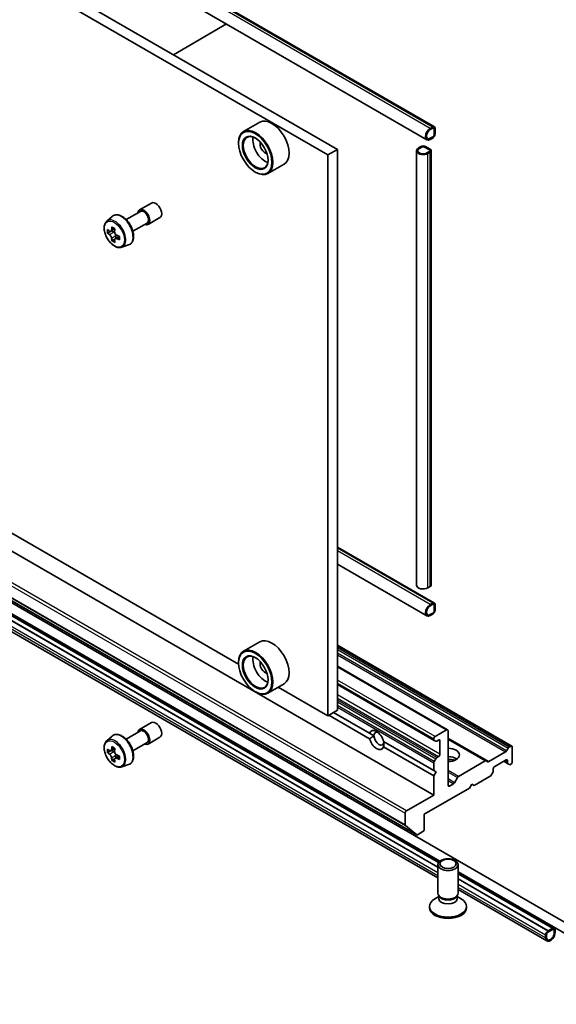
# Model space of a CAD drawing. Units: millimetres. Extents: x 65 to 9314, y 36 to 1582.
# Drawn here: x 1325 to 1405, y 299 to 445 of the extents above; entities that cross this region are included whole.
import ezdxf

# ---------------------------------------------------------------- set-up
doc = ezdxf.new("R2010")
doc.units = ezdxf.units.MM
doc.header["$LTSCALE"] = 4.5
doc.layers.add('Visible (ISO)', color=7, linetype='Continuous', lineweight=35)
doc.layers.add('Visible Narrow (ISO)', color=7, linetype='Continuous', lineweight=25)

msp = doc.modelspace()

# ---------------------------------------------------------------- linework, layer by layer
at = {"layer": 'Visible (ISO)'}
for p, q in [((1246.5144, 510.1894), (1386.5215, 429.3563)), ((1231.0404, 507.458), (1372.1082, 426.0125)), ((1245.4108, 508.278), (1385.418, 427.4449)), ((1229.6262, 506.6415), (1370.694, 425.196)), ((1347.7484, 440.0766), (1355.6438, 444.635)), ((1360.5855, 430.0487), (1358.1813, 428.6607)), ((1386.2715, 429.3315), (1385.918, 429.1274)), ((1385.918, 428.9641), (1386.2715, 429.1682)), ((1386.2715, 429.1682), (1385.918, 428.9641)), ((1386.4837, 429.0457), (1386.4837, 428.2292)), ((1386.4837, 428.2292), (1386.4837, 429.0457)), ((1386.6251, 428.3109), (1386.6251, 429.1274)), ((1357.4357, 426.931), (1357.4357, 427.0127)), ((1386.2715, 427.8618), (1385.918, 427.6577)), ((1385.918, 427.6577), (1386.2715, 427.8618)), ((1385.918, 427.4944), (1386.2715, 427.6985)), ((1372.1082, 426.0125), (1370.694, 425.196)), ((1372.1082, 426.0125), (1372.1082, 342.7298)), ((1383.8573, 361.3173), (1383.8573, 425.8206)), ((1384.5038, 426.4329), (1384.1502, 426.2288)), ((1384.2916, 426.1472), (1384.6452, 426.3513)), ((1384.6452, 426.3513), (1384.2916, 426.1472)), ((1385.0695, 426.3513), (1385.7766, 425.9431)), ((1385.7766, 425.9431), (1385.0695, 426.3513)), ((1385.918, 426.0247), (1385.2109, 426.4329)), ((1385.7766, 425.6981), (1385.423, 425.494)), ((1385.423, 425.494), (1385.7766, 425.6981)), ((1385.5644, 425.4123), (1385.918, 425.6165)), ((1386.0644, 361.3173), (1386.0644, 425.8206)), ((1370.694, 425.196), (1370.694, 341.9133)), ((1359.9106, 422.6444), (1359.9813, 422.6036)), ((1364.1855, 423.8133), (1361.7813, 422.4253)), ((1357.442, 349.5643), (1238.883, 418.0144)), ((1340.7367, 415.5868), (1342.8643, 416.8152)), ((1342.7393, 417.0317), (1344.5071, 418.0523)), ((1337.8547, 415.3518), (1338.654, 416.0542)), ((1343.9893, 414.8666), (1345.7571, 415.8872)), ((1338.3923, 413.8379), (1337.9667, 413.5921)), ((1339.0612, 414.2022), (1338.4659, 413.8585)), ((1338.576, 413.9221), (1338.8841, 413.746)), ((1341.7367, 413.8547), (1343.8643, 415.0831)), ((1339.0454, 412.684), (1338.6328, 412.4458)), ((1339.71, 413.1018), (1339.11, 412.7554)), ((1339.2216, 413.1652), (1339.223, 412.8207)), ((1245.0057, 411.785), (1386.4271, 330.1353)), ((1340.0922, 411.4764), (1341.1001, 411.8174)), ((1242.4971, 405.8937), (1383.9185, 324.2441)), ((1387.2627, 320.2527), (1255.6981, 396.2115)), ((1255.6981, 396.0179), (1387.152, 320.123)), ((1255.6981, 395.2831), (1387.0484, 319.4479)), ((1387.0484, 319.4316), (1255.6981, 395.2667)), ((1387.0484, 317.8278), (1255.6981, 393.663)), ((1424.1159, 300.7006), (1275.6235, 386.4328)), ((1275.6235, 384.7998), (1387.3258, 320.3084)), ((1386.5215, 358.6477), (1372.1082, 366.9692)), ((1385.418, 356.7363), (1372.1082, 364.4207)), ((1385.918, 361.1132), (1385.5644, 360.9091)), ((1386.2715, 358.6229), (1385.918, 358.4188)), ((1385.918, 358.2555), (1386.2715, 358.4596)), ((1386.2715, 358.4596), (1385.918, 358.2555)), ((1386.4837, 358.3371), (1386.4837, 357.5206)), ((1386.4837, 357.5206), (1386.4837, 358.3371)), ((1386.6251, 357.6023), (1386.6251, 358.4188)), ((1386.2715, 357.1532), (1385.918, 356.9491)), ((1385.918, 356.9491), (1386.2715, 357.1532)), ((1385.918, 356.7858), (1386.2715, 356.9899)), ((1360.5855, 352.8898), (1358.1813, 351.5017)), ((1398.0322, 337.417), (1372.1082, 352.3843)), ((1357.4357, 349.7721), (1357.4357, 349.8537)), ((1372.1082, 349.2816), (1388.4863, 339.8257)), ((1364.1855, 346.6544), (1361.7813, 345.2663)), ((1372.1082, 346.5673), (1386.4892, 338.2644)), ((1359.9106, 345.4855), (1359.9813, 345.4447)), ((1370.694, 341.9133), (1363.3338, 346.1627)), ((1372.1082, 342.7298), (1370.694, 341.9133)), ((1371.5425, 342.4032), (1376.8996, 339.3103)), ((1342.7393, 339.8727), (1344.5071, 340.8934)), ((1370.8354, 341.995), (1376.8996, 338.4938)), ((1340.7367, 338.4278), (1342.8643, 339.6562)), ((1376.8996, 339.3103), (1377.5484, 338.9357)), ((1388.3363, 339.8108), (1386.6392, 338.831)), ((1388.5484, 331.605), (1388.5484, 339.6884)), ((1337.8547, 338.1929), (1338.654, 338.8952)), ((1341.7367, 336.6958), (1343.8643, 337.9242)), ((1343.9893, 337.7077), (1345.7571, 338.7283)), ((1378.984, 338.1068), (1386.4271, 333.8096)), ((1386.4271, 338.4636), (1386.4271, 338.4018)), ((1386.7185, 338.1321), (1386.4892, 338.2644)), ((1386.8685, 338.1469), (1387.1342, 338.3003)), ((1387.3463, 338.1778), (1387.3463, 336.2182)), ((1394.2321, 335.223), (1388.5484, 338.5044)), ((1338.3843, 336.6805), (1337.9656, 336.4387)), ((1339.0663, 337.0462), (1338.4686, 336.7012)), ((1338.5802, 336.7656), (1338.883, 336.5908)), ((1378.984, 337.2903), (1386.4271, 332.9931)), ((1394.6113, 335.1055), (1397.0873, 336.5349)), ((1397.2373, 336.6933), (1397.4665, 337.0904)), ((1397.6165, 337.2488), (1397.8822, 337.4022)), ((1398.0944, 335.0751), (1398.0944, 337.2797)), ((1339.0472, 335.5323), (1338.6285, 335.2905)), ((1339.705, 335.94), (1339.1073, 335.5949)), ((1339.2189, 336.009), (1339.2189, 335.6594)), ((1386.4271, 334.9329), (1386.4271, 333.8096)), ((1386.4892, 335.1419), (1386.7185, 335.5391)), ((1387.1342, 335.8508), (1386.8685, 335.6974)), ((1390.0859, 332.9009), (1394.0821, 335.2081)), ((1394.2321, 335.223), (1394.4613, 335.0906)), ((1395.4781, 334.3811), (1397.1751, 335.3609)), ((1396.8216, 335.1568), (1397.4494, 334.7943)), ((1397.3873, 335.2384), (1397.3873, 334.9317)), ((1340.0922, 334.3174), (1341.1001, 334.6584)), ((1386.4271, 333.8096), (1386.7807, 333.6055)), ((1386.7807, 333.6055), (1386.4271, 332.9931)), ((1395.2038, 333.4978), (1394.9745, 333.1007)), ((1395.2659, 333.7069), (1395.2659, 334.0137)), ((1397.6787, 334.6619), (1397.4494, 334.7943)), ((1397.8287, 334.6768), (1397.8822, 334.7077)), ((1386.4271, 332.9931), (1386.4271, 330.1353)), ((1389.4944, 331.978), (1389.9359, 332.7426)), ((1392.4375, 331.5642), (1394.8245, 332.9424)), ((1385.0129, 327.2776), (1391.7304, 331.156)), ((1389.3444, 331.8197), (1388.7606, 331.4826)), ((1391.7304, 331.156), (1392.084, 331.7683)), ((1392.084, 331.7683), (1392.4375, 331.5642)), ((1386.4271, 330.1353), (1382.3966, 327.8083)), ((1382.1845, 327.4409), (1382.1845, 325.7037)), ((1385.0129, 325.0731), (1385.0129, 327.2776)), ((1383.9098, 324.25), (1382.2172, 325.6181)), ((1384.0185, 324.254), (1384.8008, 324.7056)), ((1387.0484, 315.5636), (1387.0484, 319.8067)), ((1390.0484, 315.5636), (1390.0484, 319.8067)), ((1390.0484, 318.7365), (1424.1159, 299.0676)), ((1404.3548, 310.3846), (1390.0484, 318.6443)), ((1390.0484, 318.4507), (1404.0694, 310.3557)), ((1390.0484, 317.7159), (1403.433, 309.9883)), ((1403.433, 309.972), (1390.0484, 317.6996)), ((1403.2512, 308.4731), (1390.0484, 316.0958)), ((1387.2018, 315.0692), (1386.6039, 314.724)), ((1387.2888, 315.0383), (1387.1453, 315.2574)), ((1387.2018, 314.7471), (1387.2018, 315.1712)), ((1389.8081, 315.0383), (1389.9515, 315.2574)), ((1389.8951, 314.7471), (1389.8951, 315.1712)), ((1389.8951, 315.0692), (1390.493, 314.724)), ((1385.7984, 313.3999), (1385.7984, 313.6013)), ((1391.2984, 313.3999), (1391.2984, 313.6013)), ((1404.1048, 310.3598), (1403.3977, 309.9515)), ((1403.3977, 309.7882), (1404.1048, 310.1965)), ((1404.1048, 310.1965), (1403.3977, 309.7882)), ((1404.0694, 310.3557), (1403.433, 309.9883)), ((1403.433, 309.972), (1404.0694, 310.3394)), ((1403.433, 309.9883), (1403.433, 309.972)), ((1404.0694, 310.3394), (1404.0694, 310.3557)), ((1404.3169, 310.074), (1404.3169, 309.6658)), ((1404.3169, 309.6658), (1404.3169, 310.074)), ((1404.4583, 309.7474), (1404.4583, 310.1557)), ((1403.0441, 309.3392), (1403.0441, 308.9309)), ((1403.1855, 309.0126), (1403.1855, 309.4208)), ((1403.1855, 309.4208), (1403.1855, 309.0126))]:
    msp.add_line(p, q, dxfattribs=at)
for centre, major_axis, ratio, start_param, end_param in [((1362.3855, 426.931), (1.8, -3.1177), 0.57735027, 0, 3.14159265), ((1359.9813, 425.543), (1.8, -3.1177), 0.57735027, 5.49778714, 10.21017612), ((1385.918, 428.3109), (-0.5, -0.866), 0.57735027, 3.92699082, 7.06858347), ((1385.918, 428.3109), (-0.4, -0.6928), 0.57735027, 3.92699082, 7.06858347), ((1385.918, 428.3109), (-0.4, -0.6928), 0.57735027, 3.92699082, 7.06858347), ((1386.2715, 428.9233), (0.25, 0.433), 0.57735027, 5.49778714, 7.06858347), ((1386.2715, 428.9233), (0.15, 0.2598), 0.57735027, 5.49778714, 7.06858347), ((1386.2715, 428.9233), (0.15, 0.2598), 0.57735027, 5.49778714, 7.06858347), ((1359.9813, 425.543), (1.3, -2.2517), 0.57735027, 2.37524496, 7.049533), ((1361.3955, 426.3595), (1.3, -2.2517), 0.57735027, 3.71670408, 5.70807388), ((1361.3955, 426.3595), (-0.55, 0.9526), 0.57735027, 0.43274722, 2.70884543), ((1386.2715, 428.1068), (0.25, 0.433), 0.57735027, 3.92699082, 5.49778714), ((1386.2715, 428.1068), (-0.15, -0.2598), 0.57735027, 0.78539816, 2.35619449), ((1386.2715, 428.1068), (0.15, 0.2598), 0.57735027, 3.92699082, 5.49778714), ((1384.8573, 425.8206), (-1, 0), 0.57735027, 5.49778714, 8.6393798), ((1384.8573, 425.8206), (-0.8, 0), 0.57735027, 5.49778714, 8.6393798), ((1384.8573, 425.8206), (-0.8, 0), 0.57735027, 5.49778714, 8.6393798), ((1384.8573, 426.2288), (-0.5, 0), 0.57735027, 3.92699082, 5.49778714), ((1384.8573, 426.2288), (0.3, 0), 0.57735027, 0.78539816, 2.35619449), ((1384.8573, 426.2288), (-0.3, 0), 0.57735027, 3.92699082, 5.49778714), ((1385.5644, 425.8206), (0.3, 0), 0.57735027, 5.49778714, 7.06858347), ((1385.5644, 425.8206), (0.3, 0), 0.57735027, 5.49778714, 7.06858347), ((1385.5644, 425.8206), (0.5, 0), 0.57735027, 5.49778714, 7.06858347), ((1345.1321, 416.9698), (-0.625, 1.0825), 0.57735027, 3.14159265, 6.28318531), ((1343.3643, 415.9491), (-0.625, 1.0825), 0.57735027, 2.49809154, 6.92668642), ((1343.3643, 415.9491), (-0.5, 0.866), 0.57735027, 3.14159265, 6.28318531), ((1343.0267, 416.7699), (-3.556, -6.2194), 0.58013766, 5.45172251, 5.53898868), ((1343.9095, 416.5203), (-7.2657, -0.0304), 0.57454936, 0.6100906, 0.67439196), ((1343.6896, 416.3908), (-3.6064, -6.3076), 0.58013766, 5.32245615, 5.38675751), ((1343.9063, 417.2876), (-7.1642, -0.03), 0.57454936, 0.73935695, 0.82662312), ((1344.1315, 416.1382), (3.6064, 6.3076), 0.58013766, 2.1808635, 2.24516486), ((1343.9116, 416.0087), (7.2657, 0.0304), 0.57454936, 3.75168325, 3.81598461), ((1343.6896, 416.3908), (-3.6064, -6.3076), 0.58013766, 5.60395367, 5.66825503), ((1343.9148, 415.2414), (7.1642, 0.03), 0.57454936, 3.8809496, 3.96821577), ((1338.8857, 413.3572), (0.2375, -0.4114), 0.57735027, 1.80720384, 2.36103412), ((1344.1315, 416.1382), (3.6064, 6.3076), 0.58013766, 2.46236101, 2.52666237), ((1338.8857, 413.3572), (0.2375, -0.4114), 0.57735027, 0.79023779, 1.35899882), ((1343.9095, 416.5203), (-7.2657, -0.0304), 0.57454936, 0.89158811, 0.95588947), ((1343.9116, 416.0087), (7.2657, 0.0304), 0.57454936, 4.03318076, 4.09748212), ((1344.7944, 415.7591), (3.556, 6.2194), 0.58013766, 2.31012985, 2.39739602), ((1384.8573, 361.3173), (-1, 0), 0.57735027, 0, 2.35619449), ((1385.5644, 361.3173), (0.5, 0), 0.57735027, 5.49778714, 6.28318531), ((1385.918, 357.6023), (-0.5, -0.866), 0.57735027, 3.92699082, 7.06858347), ((1385.918, 357.6023), (-0.4, -0.6928), 0.57735027, 3.92699082, 7.06858347), ((1385.918, 357.6023), (-0.4, -0.6928), 0.57735027, 3.92699082, 7.06858347), ((1386.2715, 358.2147), (0.25, 0.433), 0.57735027, 5.49778714, 7.06858347), ((1386.2715, 358.2147), (0.15, 0.2598), 0.57735027, 5.49778714, 7.06858347), ((1386.2715, 358.2147), (0.15, 0.2598), 0.57735027, 5.49778714, 7.06858347), ((1386.2715, 357.3982), (0.25, 0.433), 0.57735027, 3.92699082, 5.49778714), ((1386.2715, 357.3982), (-0.15, -0.2598), 0.57735027, 0.78539816, 2.35619449), ((1386.2715, 357.3982), (0.15, 0.2598), 0.57735027, 3.92699082, 5.49778714), ((1362.3855, 349.7721), (1.8, -3.1177), 0.57735027, 0, 3.14159265), ((1359.9813, 348.384), (1.8, -3.1177), 0.57735027, 5.49778714, 10.21017612), ((1359.9813, 348.384), (1.3, -2.2517), 0.57735027, 2.37524496, 7.049533), ((1361.3955, 349.2005), (1.3, -2.2517), 0.57735027, 3.71670408, 5.70807388), ((1361.3955, 349.2005), (-0.55, 0.9526), 0.57735027, 0.43274722, 2.70884543), ((1345.1321, 339.8108), (-0.625, 1.0825), 0.57735027, 3.14159265, 6.28318531), ((1343.3643, 338.7902), (-0.625, 1.0825), 0.57735027, 2.49809154, 6.92668642), ((1343.3643, 338.7902), (-0.5, 0.866), 0.57735027, 3.14159265, 6.28318531), ((1377.9418, 338.3003), (-0.7782, 1.3479), 0.57735027, 4.25403778, 6.74153651), ((1378.2954, 338.5044), (-0.5282, 0.9149), 0.57735027, 5.71301812, 7.06858347), ((1388.3363, 339.5659), (0.15, 0.2598), 0.57735027, 5.49778714, 7.06858347), ((1377.9418, 338.3003), (0.7782, -1.3479), 0.57735027, 4.25403778, 6.74153651), ((1378.2954, 338.5044), (0.5282, -0.9149), 0.57735027, 3.92699082, 7.06858347), ((1386.6392, 338.5861), (0.15, 0.2598), 0.57735027, 0.78539816, 2.35619449), ((1386.6392, 338.5242), (-0.15, -0.2598), 0.57735027, 5.49778714, 6.28318531), ((1386.8685, 338.3919), (-0.15, -0.2598), 0.57735027, 0, 0.78539816), ((1387.1342, 338.0554), (0.15, 0.2598), 0.57735027, 5.49778714, 7.06858347), ((1343.0267, 339.6159), (-3.5821, -6.2044), 0.57735027, 5.45415406, 5.54142023), ((1343.9105, 339.3607), (-7.2658, 0), 0.57735027, 0.61249873, 0.67680009), ((1343.9105, 338.8504), (7.2658, 0), 0.57735027, 3.75409138, 3.81839274), ((1343.6896, 339.2332), (-3.6329, -6.2924), 0.57735027, 5.32488771, 5.38918907), ((1343.9105, 340.1262), (-7.1643, 0), 0.57735027, 0.74176508, 0.82903125), ((1338.883, 336.2029), (0.2375, -0.4114), 0.57735027, 1.79506236, 2.35619449), ((1344.1315, 338.978), (3.6329, 6.2924), 0.57735027, 2.18329505, 2.24759641), ((1388.5484, 336.0958), (1.7, 0), 0.57735027, 4.71238898, 7.85398163), ((1397.0873, 336.7799), (0.15, 0.2598), 0.57735027, 3.92699082, 4.71238898), ((1397.6165, 337.0038), (0.15, 0.2598), 0.57735027, 0.78539816, 1.57079633), ((1397.8822, 337.1572), (0.15, 0.2598), 0.57735027, 5.49778714, 7.06858347), ((1343.6896, 339.2332), (-3.6329, -6.2924), 0.57735027, 5.60638522, 5.67068658), ((1343.9105, 338.085), (7.1643, 0), 0.57735027, 3.88335773, 3.9706239), ((1344.1315, 338.978), (3.6329, 6.2924), 0.57735027, 2.46479257, 2.52909393), ((1338.883, 336.2029), (0.2375, -0.4114), 0.57735027, 0.78539816, 1.3465303), ((1343.9105, 339.3607), (-7.2658, 0), 0.57735027, 0.89399624, 0.9582976), ((1343.9105, 338.8504), (7.2658, 0), 0.57735027, 4.03558889, 4.09989025), ((1344.7944, 338.5953), (3.5821, 6.2044), 0.57735027, 2.3125614, 2.39982758), ((1386.6392, 335.0553), (0.15, 0.2598), 0.57735027, 1.57079633, 2.35619449), ((1386.8685, 335.4525), (0.15, 0.2598), 0.57735027, 0.78539816, 1.57079633), ((1387.1342, 336.0958), (0.15, 0.2598), 0.57735027, 3.92699082, 5.49778714), ((1388.5484, 334.871), (1.7, 0), 0.57735027, 0.67374591, 1.57079633), ((1388.5484, 333.4013), (-3.5, 0), 0.57735027, 4.40529705, 4.71238898), ((1394.0821, 334.9632), (0.15, 0.2598), 0.57735027, 0, 0.78539816), ((1394.6113, 335.3504), (-0.15, -0.2598), 0.57735027, 0, 0.78539816), ((1397.1751, 335.116), (0.15, 0.2598), 0.57735027, 5.49778714, 7.06858347), ((1397.5994, 335.0541), (-0.15, -0.2598), 0.57735027, 5.49778714, 6.28318531), ((1397.8822, 334.9527), (-0.15, -0.2598), 0.57735027, 0.78539816, 2.35619449), ((1395.0538, 333.5844), (-0.15, -0.2598), 0.57735027, 1.57079633, 2.35619449), ((1395.4781, 334.1362), (-0.15, -0.2598), 0.57735027, 3.92699082, 5.49778714), ((1397.8287, 334.9218), (-0.15, -0.2598), 0.57735027, 0, 0.78539816), ((1389.3444, 332.0646), (0.15, 0.2598), 0.57735027, 3.92699082, 4.71238898), ((1390.0859, 332.656), (0.15, 0.2598), 0.57735027, 0.78539816, 1.57079633), ((1394.8245, 333.1873), (-0.15, -0.2598), 0.57735027, 0.78539816, 1.57079633), ((1388.7606, 331.7275), (-0.15, -0.2598), 0.57735027, 5.49778714, 7.06858347), ((1382.3966, 327.5634), (0.15, 0.2598), 0.57735027, 0.78539816, 2.35619449), ((1382.3259, 325.7854), (-0.1, -0.1732), 0.57735027, 5.49778714, 6.19252542), ((1384.8008, 324.9506), (-0.15, -0.2598), 0.57735027, 0.78539816, 2.35619449), ((1384.0185, 324.4173), (-0.1, -0.1732), 0.57735027, 6.19252542, 7.06858347), ((1388.5484, 313.6013), (-2.75, 0), 0.57735027, 5.49778714, 10.21017612), ((1388.5484, 315.5636), (-1.5, 0), 0.57735027, 0, 3.14159265), ((1388.5484, 314.7471), (-1.3466, 0), 0.57735027, 0, 3.14159265), ((1388.5484, 315.3132), (-1.3466, 0), 0.57735027, 0.36136712, 2.78022553), ((1388.5484, 313.3999), (-2.75, 0), 0.57735027, 0, 3.14159265), ((1404.1048, 309.9515), (0.25, 0.433), 0.57735027, 5.49778714, 7.06858347), ((1404.1048, 309.9515), (0.15, 0.2598), 0.57735027, 5.49778714, 7.06858347), ((1404.1048, 309.9515), (0.15, 0.2598), 0.57735027, 5.49778714, 7.06858347), ((1403.3977, 309.5433), (-0.25, -0.433), 0.57735027, 3.92699082, 5.49778714), ((1403.7512, 309.3392), (-0.5, -0.866), 0.57735027, 5.49778714, 8.6393798), ((1403.3977, 309.5433), (0.15, 0.2598), 0.57735027, 0.78539816, 2.35619449), ((1403.3977, 309.5433), (-0.15, -0.2598), 0.57735027, 3.92699082, 5.49778714), ((1403.7512, 309.3392), (-0.4, -0.6928), 0.57735027, 5.49778714, 8.6393798), ((1403.7512, 309.3392), (-0.4, -0.6928), 0.57735027, 5.49778714, 8.6393798)]:
    msp.add_ellipse(centre, major_axis=major_axis, ratio=ratio, start_param=start_param, end_param=end_param, dxfattribs=at)
for centre, major_axis in [((1359.9106, 425.5021), (-1.75, 3.0311)), ((1359.9106, 425.5021), (1.35, -2.3383)), ((1359.9106, 348.3432), (-1.75, 3.0311)), ((1359.9106, 348.3432), (1.35, -2.3383)), ((1388.5484, 319.8067), (1.5, 0)), ((1388.5484, 319.9319), (-1.1933, 0))]:
    msp.add_ellipse(centre, major_axis=major_axis, ratio=0.57735027, dxfattribs=at)
for points, knots in [([(1337.8547, 415.3518), (1337.7474, 415.2575), (1337.6619, 415.1371), (1337.531, 414.847), (1337.4909, 414.6731), (1337.463, 414.2873), (1337.4789, 414.0733), (1337.5661, 413.6344), (1337.6375, 413.4095), (1337.827, 412.9718), (1337.9447, 412.7591), (1338.2152, 412.3651), (1338.3678, 412.1838), (1338.6954, 411.8698), (1338.8703, 411.7373), (1339.2283, 411.5368), (1339.4115, 411.4687), (1339.7627, 411.4137), (1339.9317, 411.4233), (1340.0881, 411.475), (1340.0902, 411.4757), (1340.0922, 411.4764)], [5.60789079, 5.60789079, 5.60789079, 5.60789079, 5.88638701, 5.88638701, 6.19820584, 6.19820584, 6.53184078, 6.53184078, 6.86618233, 6.86618233, 7.19826475, 7.19826475, 7.53011932, 7.53011932, 7.86395016, 7.86395016, 8.19867429, 8.19867429, 8.51537112, 8.51537112, 8.5195969, 8.5195969, 8.5195969, 8.5195969]), ([(1338.654, 416.0542), (1338.7712, 416.1571), (1338.9119, 416.2301), (1339.219, 416.3053), (1339.3848, 416.3071), (1339.7397, 416.2439), (1339.9298, 416.1715), (1340.3113, 415.9574), (1340.5026, 415.8125), (1340.8616, 415.4681), (1341.0293, 415.2688), (1341.3254, 414.8368), (1341.4539, 414.6044), (1341.6603, 414.1278), (1341.738, 413.8838), (1341.8342, 413.4057), (1341.8523, 413.1718), (1341.8224, 412.7367), (1341.7746, 412.5352), (1341.6128, 412.1973), (1341.5024, 412.0575), (1341.2842, 411.896), (1341.195, 411.8495), (1341.1001, 411.8174)], [0.67529452, 0.67529452, 0.67529452, 0.67529452, 0.95679153, 0.95679153, 1.24275448, 1.24275448, 1.56159882, 1.56159882, 1.89510877, 1.89510877, 2.22770376, 2.22770376, 2.55848492, 2.55848492, 2.88947731, 2.88947731, 3.22252414, 3.22252414, 3.55515484, 3.55515484, 3.86599761, 3.86599761, 4.04677372, 4.04677372, 4.04677372, 4.04677372]), ([(1338.2452, 413.8899), (1338.2827, 413.8632), (1338.3236, 413.8449), (1338.4009, 413.8342), (1338.4373, 413.8417), (1338.4968, 413.8767), (1338.5238, 413.9065), (1338.5629, 413.9858), (1338.5751, 414.0353), (1338.5795, 414.0866)], [0, 0, 0, 0, 0.0179369429, 0.0179369429, 0.0358738858, 0.0358738858, 0.0538108287, 0.0538108287, 0.0717477716, 0.0717477716, 0.0717477716, 0.0717477716]), ([(1339.0214, 413.8339), (1339.017, 413.7826), (1339.0216, 413.7235), (1339.051, 413.6051), (1339.0757, 413.5457), (1339.1358, 413.4423), (1339.1751, 413.3915), (1339.2633, 413.3076), (1339.3123, 413.2745), (1339.3589, 413.2531)], [0, 0, 0, 0, 0.0179369429, 0.0179369429, 0.0358738858, 0.0358738858, 0.0538108287, 0.0538108287, 0.0717477716, 0.0717477716, 0.0717477716, 0.0717477716]), ([(1338.5848, 412.7975), (1338.5801, 412.8435), (1338.5675, 412.898), (1338.5276, 413.0104), (1338.5002, 413.0682), (1338.4401, 413.1716), (1338.4035, 413.224), (1338.3258, 413.314), (1338.2848, 413.3517), (1338.2474, 413.3783)], [0, 0, 0, 0, 0.0179369429, 0.0179369429, 0.0358738858, 0.0358738858, 0.0538108287, 0.0538108287, 0.0717477716, 0.0717477716, 0.0717477716, 0.0717477716]), ([(1339.361, 412.7416), (1339.3144, 412.763), (1339.2655, 412.7767), (1339.1776, 412.7813), (1339.1386, 412.7723), (1339.0791, 412.7373), (1339.0547, 412.709), (1339.0262, 412.6358), (1339.022, 412.5909), (1339.0268, 412.5449)], [0, 0, 0, 0, 0.0179369429, 0.0179369429, 0.0358738858, 0.0358738858, 0.0538108287, 0.0538108287, 0.0717477716, 0.0717477716, 0.0717477716, 0.0717477716]), ([(1337.8547, 338.1929), (1337.7474, 338.0985), (1337.6619, 337.9781), (1337.531, 337.6881), (1337.4909, 337.5142), (1337.463, 337.1284), (1337.4789, 336.9144), (1337.5661, 336.4755), (1337.6375, 336.2506), (1337.827, 335.8129), (1337.9447, 335.6002), (1338.2152, 335.2062), (1338.3678, 335.0249), (1338.6954, 334.7109), (1338.8703, 334.5784), (1339.2283, 334.3778), (1339.4115, 334.3098), (1339.7627, 334.2548), (1339.9317, 334.2644), (1340.0881, 334.3161), (1340.0902, 334.3168), (1340.0922, 334.3174)], [5.61273042, 5.61273042, 5.61273042, 5.61273042, 5.89122663, 5.89122663, 6.20304547, 6.20304547, 6.5366804, 6.5366804, 6.87102196, 6.87102196, 7.20310438, 7.20310438, 7.53495895, 7.53495895, 7.86878979, 7.86878979, 8.20351391, 8.20351391, 8.52021075, 8.52021075, 8.52443652, 8.52443652, 8.52443652, 8.52443652]), ([(1338.654, 338.8952), (1338.7712, 338.9982), (1338.9119, 339.0711), (1339.219, 339.1464), (1339.3848, 339.1482), (1339.7397, 339.085), (1339.9298, 339.0126), (1340.3113, 338.7985), (1340.5026, 338.6535), (1340.8616, 338.3092), (1341.0293, 338.1099), (1341.3254, 337.6779), (1341.4539, 337.4455), (1341.6603, 336.9689), (1341.738, 336.7249), (1341.8342, 336.2468), (1341.8523, 336.0128), (1341.8224, 335.5778), (1341.7746, 335.3763), (1341.6128, 335.0384), (1341.5024, 334.8986), (1341.2842, 334.7371), (1341.195, 334.6905), (1341.1001, 334.6584)], [0.67045489, 0.67045489, 0.67045489, 0.67045489, 0.95195191, 0.95195191, 1.23791485, 1.23791485, 1.55675919, 1.55675919, 1.89026914, 1.89026914, 2.22286413, 2.22286413, 2.5536453, 2.5536453, 2.88463768, 2.88463768, 3.21768452, 3.21768452, 3.55031521, 3.55031521, 3.86115798, 3.86115798, 4.04193409, 4.04193409, 4.04193409, 4.04193409]), ([(1338.2463, 336.7335), (1338.2837, 336.7065), (1338.3247, 336.688), (1338.4022, 336.6767), (1338.4387, 336.6839), (1338.4985, 336.7184), (1338.5257, 336.748), (1338.5652, 336.8268), (1338.5776, 336.8762), (1338.5822, 336.9274)], [0, 0, 0, 0, 0.0179369429, 0.0179369429, 0.0358738858, 0.0358738858, 0.0538108287, 0.0538108287, 0.0717477716, 0.0717477716, 0.0717477716, 0.0717477716]), ([(1339.0241, 336.6722), (1339.0195, 336.621), (1339.0239, 336.562), (1339.0529, 336.4436), (1339.0774, 336.3842), (1339.1372, 336.2807), (1339.1764, 336.2297), (1339.2644, 336.1454), (1339.3134, 336.1121), (1339.36, 336.0905)], [0, 0, 0, 0, 0.0179369429, 0.0179369429, 0.0358738858, 0.0358738858, 0.0538108287, 0.0538108287, 0.0717477716, 0.0717477716, 0.0717477716, 0.0717477716]), ([(1338.5822, 335.6414), (1338.5776, 335.6873), (1338.5652, 335.7417), (1338.5257, 335.854), (1338.4985, 335.9119), (1338.4387, 336.0155), (1338.4022, 336.0679), (1338.3247, 336.1583), (1338.2837, 336.1962), (1338.2463, 336.2231)], [0, 0, 0, 0, 0.0179369429, 0.0179369429, 0.0358738858, 0.0358738858, 0.0538108287, 0.0538108287, 0.0717477716, 0.0717477716, 0.0717477716, 0.0717477716]), ([(1339.36, 335.5802), (1339.3134, 335.6018), (1339.2644, 335.6158), (1339.1764, 335.621), (1339.1372, 335.6122), (1339.0774, 335.5777), (1339.0529, 335.5497), (1339.0239, 335.4769), (1339.0195, 335.4321), (1339.0241, 335.3862)], [0, 0, 0, 0, 0.0179369429, 0.0179369429, 0.0358738858, 0.0358738858, 0.0538108287, 0.0538108287, 0.0717477716, 0.0717477716, 0.0717477716, 0.0717477716])]:
    msp.add_open_spline(points, degree=3, knots=knots, dxfattribs=at)
for points in [[(1377.5484, 338.9357), (1377.2531, 338.7653), (1376.8996, 338.4938)], [(1378.984, 337.2903), (1379.0424, 337.7323), (1379.0424, 338.0731)]]:
    msp.add_open_spline(points, degree=2, dxfattribs=at)
at = {"layer": 'Visible Narrow (ISO)'}
for p, q in [((1385.918, 429.1274), (1245.9108, 509.9605)), ((1246.2644, 510.1647), (1386.2715, 429.3315)), ((1385.918, 361.1132), (1385.918, 425.6165)), ((1385.5644, 360.9091), (1385.5644, 425.4123)), ((1338.5795, 414.0866), (1338.9508, 414.301)), ((1338.2474, 413.3783), (1338.8841, 413.746)), ((1339.2216, 413.1652), (1338.5848, 412.7975)), ((1339.7291, 412.9541), (1339.361, 412.7416)), ((1382.3966, 327.8083), (1240.9752, 409.458)), ((1240.7631, 409.0906), (1382.1845, 327.4409)), ((1382.1845, 325.7037), (1240.7631, 407.3534)), ((1240.7959, 407.2678), (1382.2172, 325.6181)), ((1383.9098, 324.25), (1242.4885, 405.8997)), ((1387.1643, 320.1404), (1255.6981, 396.0424)), ((1387.0484, 319.3908), (1255.6981, 395.2259)), ((1387.0484, 318.5743), (1255.6981, 394.4094)), ((1387.0484, 318.166), (1255.6981, 394.0012)), ((1386.2715, 358.6229), (1372.1082, 366.8001)), ((1385.918, 358.4188), (1372.1082, 366.3919)), ((1372.1082, 352.2828), (1397.8822, 337.4022)), ((1397.6165, 337.2488), (1372.1082, 351.976)), ((1372.1082, 351.7311), (1397.4665, 337.0904)), ((1397.2373, 336.6933), (1372.1082, 351.2016)), ((1372.1082, 350.9566), (1397.0873, 336.5349)), ((1372.1082, 349.1801), (1388.3363, 339.8108)), ((1386.6392, 338.831), (1372.1082, 347.2205)), ((1372.1082, 346.7306), (1386.4271, 338.4636)), ((1386.4271, 338.4018), (1372.1082, 346.6688)), ((1387.3463, 336.2182), (1372.1082, 345.016)), ((1372.1082, 344.5261), (1387.1342, 335.8508)), ((1386.8685, 335.6974), (1372.1082, 344.2193)), ((1372.1082, 343.9744), (1386.7185, 335.5391)), ((1386.4892, 335.1419), (1372.1082, 343.4448)), ((1372.1082, 343.1999), (1386.4271, 334.9329)), ((1387.1342, 338.3003), (1387.3463, 338.1778)), ((1394.6113, 335.1055), (1388.5484, 338.6059)), ((1388.5484, 338.403), (1394.0821, 335.2081)), ((1338.2463, 336.2231), (1338.883, 336.5908)), ((1338.5822, 336.9274), (1338.9518, 337.1408)), ((1339.2189, 336.009), (1338.5822, 335.6414)), ((1339.7296, 335.7936), (1339.36, 335.5802)), ((1397.3873, 334.9317), (1396.9094, 335.2075)), ((1397.1751, 335.3609), (1397.3873, 335.2384)), ((1390.0859, 332.9009), (1388.5484, 333.7886)), ((1388.5484, 333.5436), (1389.9359, 332.7426)), ((1389.4944, 331.978), (1388.5484, 332.5242)), ((1388.5484, 332.2792), (1389.3444, 331.8197)), ((1388.7606, 331.4826), (1388.5484, 331.605)), ((1404.1048, 310.3598), (1390.0484, 318.4752)), ((1403.3977, 309.9515), (1390.0484, 317.6587)), ((1403.0441, 309.3392), (1390.0484, 316.8422)), ((1403.0441, 308.9309), (1390.0484, 316.434))]:
    msp.add_line(p, q, dxfattribs=at)
for centre in [(1338.99, 413.4236), (1338.99, 336.2647)]:
    msp.add_ellipse(centre, major_axis=(-1.0565, 1.8299), ratio=0.57735027, dxfattribs=at)
for centre, major_axis, start_param, end_param in [((1339.1026, 413.4887), (1.1262, -1.9506), 6.16824203, 9.53972124), ((1340.0183, 414.0173), (-1.2312, 2.1325), 3.02664938, 6.39812858), ((1340.0183, 336.8584), (-1.2312, 2.1325), 3.02664938, 6.39812858), ((1339.1026, 336.3297), (1.1262, -1.9506), 6.16824203, 9.53972124)]:
    msp.add_ellipse(centre, major_axis=major_axis, ratio=0.57735027, start_param=start_param, end_param=end_param, dxfattribs=at)

doc.saveas('drawing.dxf')
